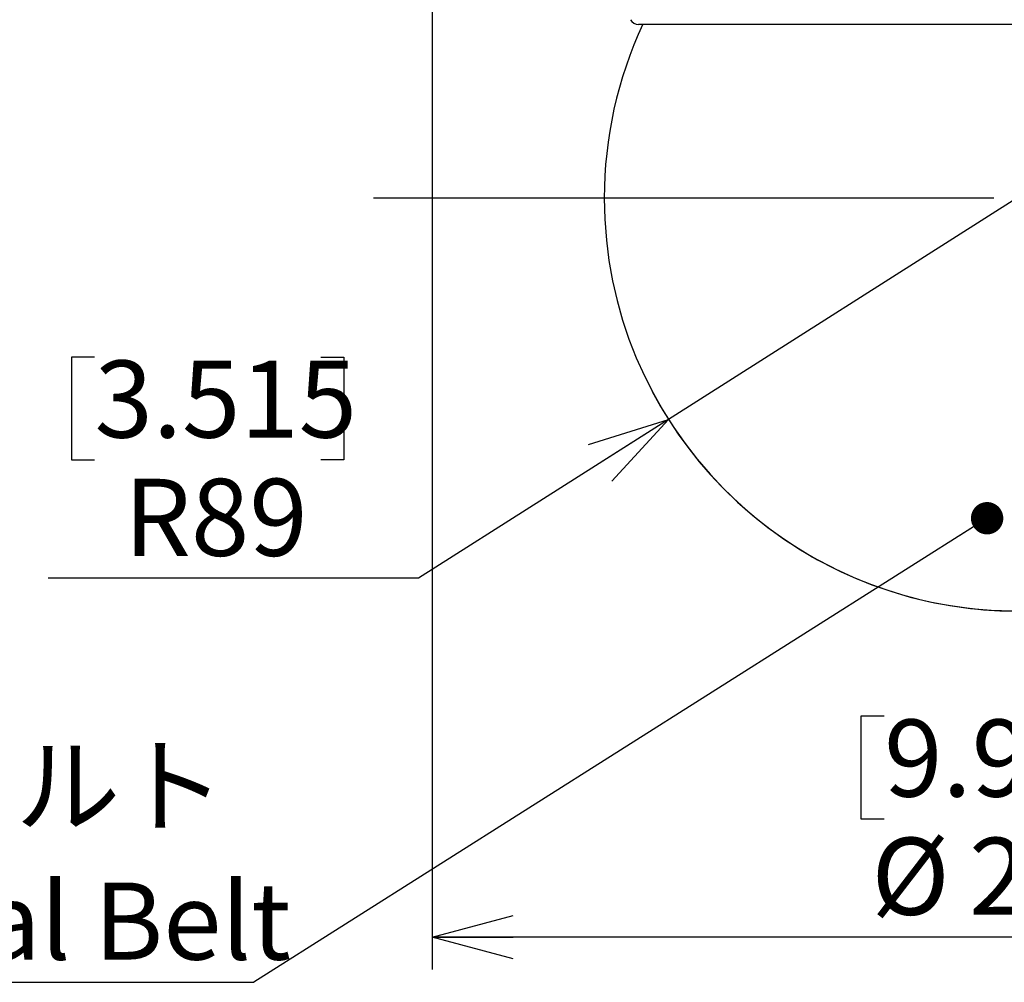
# Model space of a CAD drawing. Units: millimetres. Extents: x 207 to 2007, y 88 to 2868.
# Drawn here: x 1060 to 1364, y 1218 to 1515 of the extents above; entities that cross this region are included whole.
import ezdxf

# ---------------------------------------------------------------- set-up
doc = ezdxf.new("R2010")
doc.units = ezdxf.units.MM
doc.header["$LTSCALE"] = 10
doc.layers.add('WAKU', color=7, linetype='Continuous')
doc.styles.add('SLDTEXTSTYLE0', font='TXT', dxfattribs={"width": 0.7, "bigfont": 'bigfont'})
doc.styles.get("Standard").update_dxf_attribs({"font": 'txt', "bigfont": 'bigfont'})
doc.dimstyles.new('SLDDIMSTYLE0', dxfattribs={"dimtxt": 27.285156, "dimasz": 25, "dimexe": 0, "dimexo": 0.0625, "dimgap": 6.821289, "dimtad": 0, "dimtih": 1, "dimtoh": 1, "dimdec": 0, "dimlfac": 0.7, "dimrnd": 1e-09, "dimzin": 12, "dimdsep": 46, "dimtxsty": 'SLDTEXTSTYLE0', "dimblk1": 'OPEN30', "dimblk2": 'OPEN30', "dimsah": 1, "dimcen": 0, "dimadec": 0, "dimazin": 3, "dimtfac": 1, "dimtdec": 0, "dimtofl": 0, "dimtmove": 0, "dimatfit": 3, "dimldrblk": 'OPEN30', "dimfxl": 1, "dimfrac": 2, "dimtolj": 1, "dimtzin": 12, "dimarcsym": 0})
doc.dimstyles.new('SLDDIMSTYLE1', dxfattribs={"dimtxt": 27.285156, "dimasz": 25, "dimexe": 0, "dimexo": 0.0625, "dimgap": 6.821289, "dimtad": 3, "dimdec": 1, "dimlfac": 0.7, "dimrnd": 1e-09, "dimzin": 12, "dimdsep": 46, "dimtxsty": 'SLDTEXTSTYLE0', "dimblk1": 'OPEN30', "dimblk2": 'OPEN30', "dimsah": 1, "dimcen": 0.09, "dimadec": 0, "dimazin": 3, "dimtfac": 1, "dimtdec": 1, "dimtofl": 0, "dimtmove": 0, "dimatfit": 3, "dimldrblk": 'OPEN30', "dimfxl": 1, "dimfrac": 2, "dimtolj": 1, "dimtzin": 12, "dimarcsym": 0})
doc.dimstyles.new('SLDDIMSTYLE4', dxfattribs={"dimtxt": 0.18, "dimasz": 10, "dimexe": 0, "dimexo": 0.0625, "dimgap": 0, "dimtad": 0, "dimtih": 1, "dimtoh": 1, "dimdec": 0, "dimrnd": 1e-09, "dimzin": 0, "dimdsep": 46, "dimtxsty": 'Standard', "dimblk1": 'DOT', "dimblk2": 'DOT', "dimsah": 1, "dimcen": 0.09, "dimadec": 0, "dimazin": 0, "dimtfac": 10, "dimtdec": 0, "dimtofl": 0, "dimtmove": 0, "dimatfit": 3, "dimldrblk": 'DOT', "dimfxl": 1, "dimfrac": 2, "dimtolj": 1, "dimtzin": 0, "dimarcsym": 0})

# ---------------------------------------------------------------- blocks, each defined once
blk = doc.blocks.new('_Open30')
at = {"color": 0, "linetype": 'ByBlock', "lineweight": -2}
for p, q in [((-1, 0.267949), (0, 0)), ((0, 0), (-1, -0.267949)), ((0, 0), (-1, 0))]:
    blk.add_line(p, q, dxfattribs=at)
blk = doc.blocks.new('_D')
at = {"layer": 'WAKU'}
for p, q in [((1368.31, 1460.12), (1260.62, 1391.78)), ((1083.21, 1411.01), (1076.05, 1411.01)), ((1076.05, 1411.01), (1076.05, 1379.26)), ((1153.15, 1411.01), (1160.31, 1411.01)), ((1160.31, 1411.01), (1160.31, 1379.26)), ((1260.62, 1391.78), (1183.34, 1342.74)), ((1076.05, 1379.26), (1083.21, 1379.26)), ((1160.31, 1379.26), (1153.15, 1379.26)), ((1183.34, 1342.74), (1068.89, 1342.74))]:
    blk.add_line(p, q, dxfattribs=at)
blk.add_arc((1368.31, 1460.12), 127.54, 207.9168, 355.5169, dxfattribs=at)
at = {"layer": 'WAKU', "xscale": 25, "yscale": 25, "rotation": 32.39990720340002}
blk.add_blockref('_Open30', (1260.62, 1391.78), dxfattribs=at)
at = {"layer": 'WAKU', "char_height": 23.812, "attachment_point": 1, "style": 'SLDTEXTSTYLE0'}
for s, insert in [('3.515', (1083.21, 1409.96)), ('R89', (1092.38, 1373.43))]:
    blk.add_mtext(s, dxfattribs=dict(at, insert=insert))
blk = doc.blocks.new('_D_1')
at = {"layer": 'WAKU'}
for p, q in [((1187.59, 1577.41), (1187.59, 1221.83)), ((1549.02, 1577.41), (1549.02, 1221.83)), ((1327.26, 1300.11), (1320.1, 1300.11)), ((1320.1, 1300.11), (1320.1, 1268.36)), ((1397.2, 1300.11), (1404.36, 1300.11)), ((1404.36, 1300.11), (1404.36, 1268.36)), ((1320.1, 1268.36), (1327.26, 1268.36)), ((1404.36, 1268.36), (1397.2, 1268.36)), ((1549.02, 1231.83), (1187.59, 1231.83))]:
    blk.add_line(p, q, dxfattribs=at)
at = {"layer": 'WAKU', "xscale": 25, "yscale": 25, "rotation": 180}
blk.add_blockref('_Open30', (1187.59, 1231.83), dxfattribs=at)
at = {"layer": 'WAKU', "xscale": 25, "yscale": 25}
blk.add_blockref('_Open30', (1549.02, 1231.83), dxfattribs=at)
at = {"layer": 'WAKU', "char_height": 23.812, "attachment_point": 1, "style": 'SLDTEXTSTYLE0'}
for s, insert in [('9.961', (1327.26, 1299.05)), ('%%c', (1323.33, 1262.53)), ('253', (1353.5, 1262.53))]:
    blk.add_mtext(s, dxfattribs=dict(at, insert=insert))
blk = doc.blocks.new('SW_NOTE_9')
at = {"layer": 'WAKU', "color": 0}
blk.add_line((-166.96, 0), (0, 0), dxfattribs=at)
at = {"layer": 'WAKU', "color": 0, "attachment_point": 1, "style": 'SLDTEXTSTYLE0'}
for s, insert, char_height in [('垂直ベルト', (-171.22, 72.57), 23.812), ('Vertical Belt', (-171.22, 30.82), 23.8125)]:
    blk.add_mtext(s, dxfattribs=dict(at, insert=insert, char_height=char_height))
blk = doc.blocks.new('_Dot')
at = {"color": 0, "linetype": 'ByBlock', "lineweight": -2}
blk.add_line((-0.5, 0), (-1, 0), dxfattribs=at)
at = {"color": 0, "linetype": 'ByBlock', "const_width": 0.5}
blk.add_lwpolyline([(-0.25, 0, 1), (0.25, 0, 1)], format="xyb", close=True, dxfattribs=at)
blk = doc.blocks.new('SW_CENTERMARKSYMBOL_30')
at = {"layer": 'WAKU', "color": 0}
blk.add_line((-7.14, 0), (-198.83, 0), dxfattribs=at)

msp = doc.modelspace()

# ---------------------------------------------------------------- linework, layer by layer
at = {"color": 7, "linetype": 'Continuous', "lineweight": 25}
for centre, radius, start, end in [((1368.31, 1460.12), 127.54, 155.0883, 180), ((1251.32, 1516.69), 2.86, 210, 270), ((1368.31, 1460.12), 127.54, 180, 269.3582)]:
    msp.add_arc(centre, radius, start, end, dxfattribs=at)
msp.add_open_spline([(1368.31, 1513.83), (1367.16, 1513.83), (1364.88, 1513.83), (1361.46, 1513.83), (1358.04, 1513.83), (1354.64, 1513.83), (1351.25, 1513.83), (1347.82, 1513.83), (1344.46, 1513.83), (1341.17, 1513.83), (1337.97, 1513.83), (1334.77, 1513.83), (1331.57, 1513.83), (1328.39, 1513.83), (1325.07, 1513.83), (1321.63, 1513.83), (1318.07, 1513.83), (1314.55, 1513.83), (1311.07, 1513.83), (1307.64, 1513.83), (1304.04, 1513.83), (1300.3, 1513.83), (1296.43, 1513.83), (1292.68, 1513.83), (1289.05, 1513.83), (1285.75, 1513.83), (1282.76, 1513.83), (1280.06, 1513.83), (1277.47, 1513.83), (1274.99, 1513.83), (1272.62, 1513.83), (1270.38, 1513.83), (1268.25, 1513.83), (1266.25, 1513.83), (1264.38, 1513.83), (1262.63, 1513.83), (1261.01, 1513.83), (1259.54, 1513.83), (1258.21, 1513.83), (1257.02, 1513.83), (1255.95, 1513.83), (1254.99, 1513.83), (1254.15, 1513.83), (1253.43, 1513.83), (1252.74, 1513.83), (1252.14, 1513.83), (1251.67, 1513.83), (1251.37, 1513.83), (1251.34, 1513.83), (1251.32, 1513.83)], degree=3, knots=[0, 0, 0, 0, 0.018668, 0.037302, 0.055918, 0.074533, 0.093162, 0.111821, 0.131128, 0.149007, 0.166889, 0.184969, 0.203305, 0.221638, 0.239983, 0.261257, 0.282521, 0.303799, 0.32541, 0.347009, 0.368624, 0.39483, 0.421027, 0.447314, 0.47365, 0.500001, 0.521958, 0.543904, 0.565866, 0.587706, 0.609536, 0.63138, 0.652991, 0.674591, 0.696205, 0.717479, 0.738743, 0.760021, 0.780029, 0.800028, 0.820037, 0.839615, 0.859119, 0.87863, 0.897515, 0.923139, 0.948733, 0.97434, 1, 1, 1, 1], dxfattribs=at)

# ---------------------------------------------------------------- block references
at = {"layer": 'WAKU'}
for name, p in [('SW_CENTERMARKSYMBOL_30', (1368.31, 1460.12)), ('SW_NOTE_9', (1132.48, 1217.87))]:
    msp.add_blockref(name, p, dxfattribs=at)

# ---------------------------------------------------------------- dimensions: what is measured, and where the dimension line sits
dim = msp.add_linear_dim(base=(1187.59, 1231.83), p1=(1549.02, 1587.41), p2=(1187.59, 1587.41), text='%%c<>', dimstyle='SLDDIMSTYLE1', dxfattribs=at)
dim.commit()
dim.dimension.update_dxf_attribs({"geometry": '_D_1', "text_midpoint": (1362.23, 1231.83), "dimtype": 160})
dim = msp.add_radius_dim(center=(1368.31, 1460.12), mpoint=(1260.62, 1391.78), dimstyle='SLDDIMSTYLE0', dxfattribs=at)
dim.commit()
dim.dimension.update_dxf_attribs({"geometry": '_D', "text_midpoint": (1118.18, 1379.26), "dimtype": 164})

# ---------------------------------------------------------------- leaders
msp.add_leader([(1359.1, 1361.24), (1132.48, 1217.87)], dimstyle='SLDDIMSTYLE4', dxfattribs=at)

doc.saveas('drawing.dxf')
